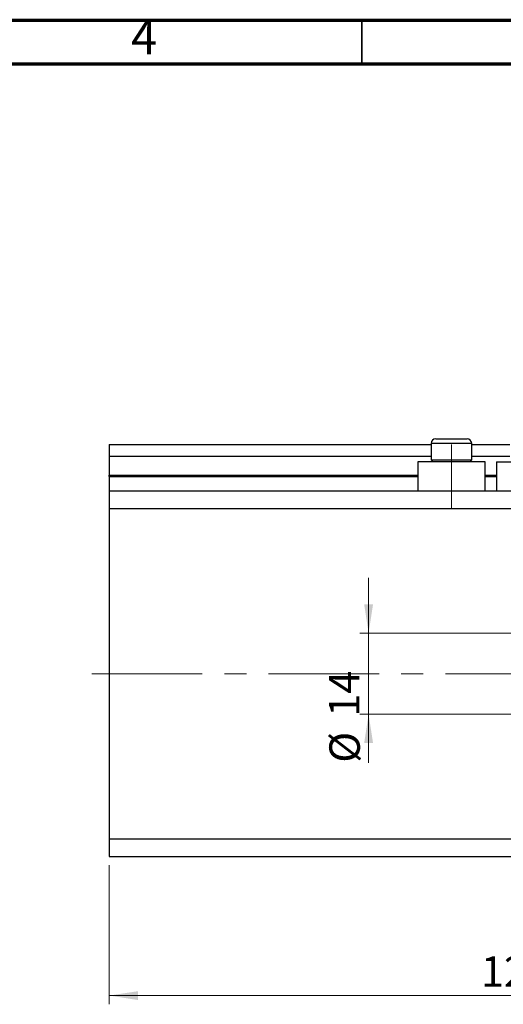
# Model space of a CAD drawing. Units: millimetres. Extents: x 15 to 449, y 5 to 292.
# Drawn here: x 226 to 281, y 179 to 292 of the extents above; entities that cross this region are included whole.
import ezdxf

# ---------------------------------------------------------------- set-up
doc = ezdxf.new("R2010")
doc.units = ezdxf.units.MM
doc.linetypes.add('CENTERX2', pattern=[20.32, 12.7, -2.54, 2.54, -2.54])
doc.styles.add('SLDTEXTSTYLE0', font='TXT', dxfattribs={"width": 0.75})
doc.dimstyles.new('SLDDIMSTYLE0', dxfattribs={"dimtxt": 3.5, "dimasz": 3.302, "dimexe": 0, "dimexo": 0.0625, "dimgap": 0.875, "dimtad": 1, "dimdec": 0, "dimlfac": 1.5, "dimrnd": 1e-09, "dimzin": 12, "dimdsep": 46, "dimtxsty": 'SLDTEXTSTYLE0', "dimsah": 1, "dimcen": 0.09, "dimadec": 0, "dimazin": 3, "dimtfac": 1, "dimtdec": 0, "dimtofl": 0, "dimtmove": 0, "dimatfit": 3, "dimfxl": 1, "dimfrac": 2, "dimtolj": 1, "dimtzin": 12, "dimarcsym": 0})
doc.dimstyles.new('SLDDIMSTYLE3', dxfattribs={"dimtxt": 3.5, "dimasz": 3.302, "dimexe": 0, "dimexo": 0.0625, "dimgap": 0.875, "dimtad": 1, "dimdec": 0, "dimlfac": 1.5, "dimrnd": 1e-09, "dimzin": 12, "dimdsep": 46, "dimtxsty": 'SLDTEXTSTYLE0', "dimsah": 1, "dimcen": 0.09, "dimadec": 0, "dimazin": 3, "dimtfac": 1, "dimtdec": 0, "dimtmove": 0, "dimatfit": 0, "dimfxl": 1, "dimfrac": 2, "dimtolj": 1, "dimtzin": 12, "dimarcsym": 0})

# ---------------------------------------------------------------- blocks, each defined once
blk = doc.blocks.new('_D_11')
at = {"color": 7, "linetype": 'Continuous', "lineweight": 0}
for p, q in [((317.94, 236.9), (317.94, 178.9)), ((235.94, 194.9), (235.94, 178.9)), ((235.94, 179.9), (317.94, 179.9))]:
    blk.add_line(p, q, dxfattribs=at)
at = {"color": 7, "linetype": 'Continuous', "lineweight": 18}
for points in [[(235.94, 179.9), (239.24, 179.39), (239.24, 180.4)], [(317.94, 179.9), (314.64, 180.4), (314.64, 179.39)]]:
    blk.add_solid(points, dxfattribs=at)
at = {"color": 7, "linetype": 'Continuous', "lineweight": 18, "insert": (278.66, 184.41), "char_height": 3.5, "attachment_point": 1, "style": 'SLDTEXTSTYLE0'}
blk.add_mtext('123', dxfattribs=at)
blk = doc.blocks.new('_D_13')
at = {"color": 7, "linetype": 'Continuous', "lineweight": 0}
for p, q in [((265.76, 221.56), (265.76, 227.91)), ((300.94, 221.56), (264.76, 221.56)), ((265.76, 221.56), (265.76, 212.23)), ((300.94, 212.23), (264.76, 212.23)), ((265.76, 212.23), (265.76, 206.66))]:
    blk.add_line(p, q, dxfattribs=at)
at = {"color": 7, "linetype": 'Continuous', "lineweight": 18}
for points in [[(265.76, 221.56), (266.27, 224.86), (265.25, 224.86)], [(265.76, 212.23), (265.25, 208.93), (266.27, 208.93)]]:
    blk.add_solid(points, dxfattribs=at)
at = {"color": 7, "linetype": 'Continuous', "lineweight": 18, "char_height": 3.5, "attachment_point": 1, "rotation": 90, "style": 'SLDTEXTSTYLE0'}
for s, insert in [('14', (261.2, 211.94)), ('%%c', (261.25, 206.66))]:
    blk.add_mtext(s, dxfattribs=dict(at, insert=insert))

msp = doc.modelspace()

# ---------------------------------------------------------------- linework, layer by layer
at = {"color": 7, "linetype": 'Continuous', "lineweight": 70}
for p, q in [((15, 292), (415, 292)), ((20, 287), (410, 287))]:
    msp.add_line(p, q, dxfattribs=at)
at = {"color": 7, "linetype": 'Continuous', "lineweight": 35}
msp.add_line((265, 287), (265, 292), dxfattribs=at)
at = {"color": 7, "linetype": 'Continuous', "lineweight": 25}
for p, q in [((272.94, 243.362), (272.94, 241.455)), ((273.473, 243.895), (277.073, 243.895)), ((277.607, 241.455), (277.607, 243.362)), ((235.94, 243.228), (272.94, 243.228)), ((235.94, 243.228), (235.94, 241.895)), ((277.607, 243.228), (282.007, 243.228)), ((235.94, 241.895), (272.94, 241.895)), ((235.94, 241.895), (235.94, 239.695)), ((271.407, 241.228), (271.407, 237.895)), ((279.14, 241.228), (271.407, 241.228)), ((272.94, 241.455), (273.167, 241.228)), ((272.94, 241.455), (277.607, 241.455)), ((277.38, 241.228), (277.607, 241.455)), ((277.607, 241.895), (282.007, 241.895)), ((279.14, 237.895), (279.14, 241.228)), ((280.473, 241.228), (280.473, 237.895)), ((280.473, 241.228), (288.207, 241.228)), ((235.94, 239.562), (235.94, 239.695)), ((235.94, 239.562), (235.94, 237.895)), ((235.94, 239.562), (271.407, 239.562)), ((279.14, 239.562), (280.473, 239.562)), ((235.94, 237.895), (235.94, 235.895)), ((235.94, 237.895), (317.94, 237.895)), ((235.94, 235.895), (235.94, 197.895)), ((235.94, 235.895), (317.94, 235.895)), ((235.94, 197.895), (317.94, 197.895)), ((235.94, 197.895), (235.94, 195.895)), ((235.94, 195.895), (317.94, 195.895))]:
    msp.add_line(p, q, dxfattribs=at)
at = {"color": 8, "linetype": 'Continuous', "lineweight": 25}
for p, q in [((277.607, 243.362), (272.94, 243.362)), ((235.94, 239.695), (271.407, 239.695)), ((279.14, 239.695), (280.473, 239.695))]:
    msp.add_line(p, q, dxfattribs=at)
at = {"color": 7, "linetype": 'CENTERX2', "lineweight": 18}
for p, q in [((275.273, 235.895), (275.273, 243.228)), ((233.94, 216.895), (319.94, 216.895))]:
    msp.add_line(p, q, dxfattribs=at)
at = {"color": 7, "linetype": 'Continuous', "lineweight": 25}
for centre, start, end in [((273.473, 243.362), 90, 180), ((277.073, 243.362), 0, 90)]:
    msp.add_arc(centre, 0.533, start, end, dxfattribs=at)

# ---------------------------------------------------------------- texts
at = {"color": 7, "linetype": 'Continuous', "lineweight": 0, "insert": (239.96, 292.06), "char_height": 3.969, "attachment_point": 2, "style": 'SLDTEXTSTYLE0'}
msp.add_mtext('4', dxfattribs=at)

# ---------------------------------------------------------------- dimensions: what is measured, and where the dimension line sits
at = {"color": 7, "linetype": 'Continuous', "lineweight": 18}
dim = msp.add_linear_dim(base=(317.94, 179.895), p1=(235.94, 195.895), p2=(317.94, 237.895), dimstyle='SLDDIMSTYLE0', dxfattribs=at)
dim.commit()
dim.dimension.update_dxf_attribs({"geometry": '_D_11', "text_midpoint": (282.542, 179.895), "dimtype": 160})
dim = msp.add_linear_dim(base=(265.761, 212.228), p1=(301.94, 221.562), p2=(301.94, 212.228), angle=90, text='%%c<>', dimstyle='SLDDIMSTYLE3', dxfattribs=at)
dim.commit()
dim.dimension.update_dxf_attribs({"geometry": '_D_13', "text_midpoint": (265.761, 211.885), "dimtype": 160})

doc.saveas('drawing.dxf')
